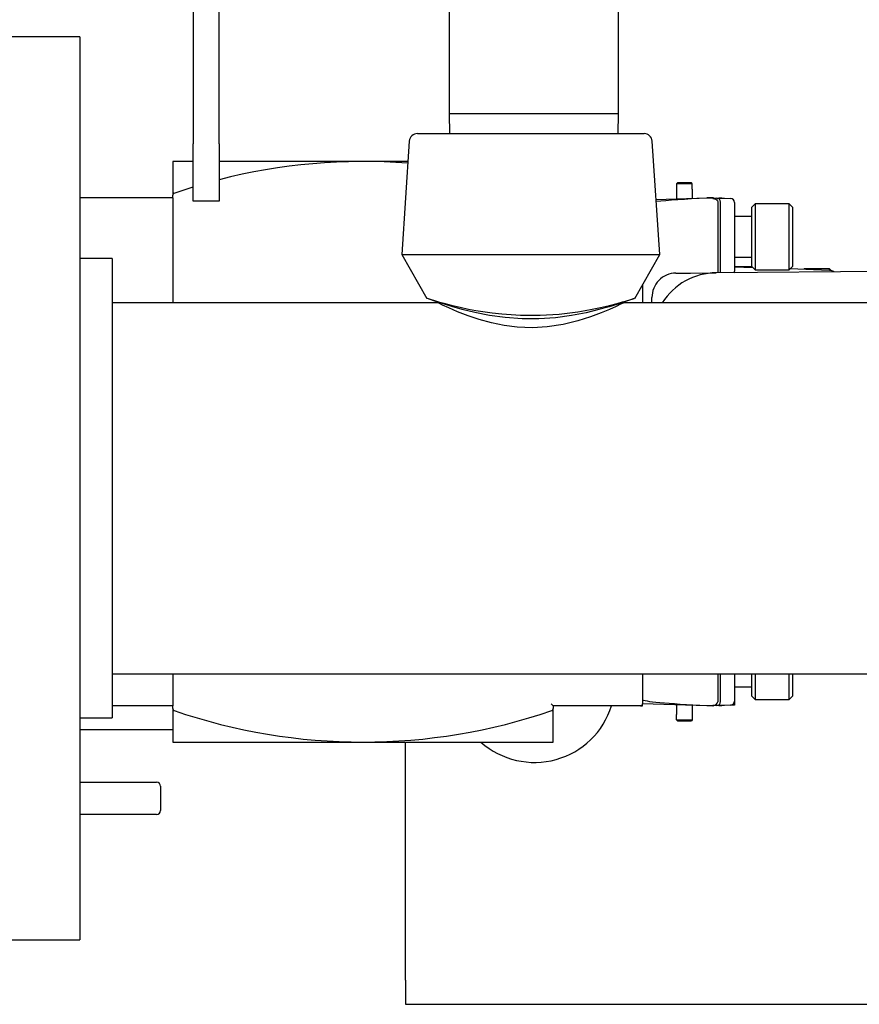
# Model space of a CAD drawing. Units: inches. Extents: x 0.8 to 15.8, y 0.5 to 10.2.
# Drawn here: x 7.3 to 7.5, y 8.4 to 8.6 of the extents above; entities that cross this region are included whole.
import ezdxf

# ---------------------------------------------------------------- set-up
doc = ezdxf.new("R2010")
doc.units = ezdxf.units.IN
doc.header["$MEASUREMENT"] = 0

msp = doc.modelspace()

# ---------------------------------------------------------------- linework, layer by layer
at = {"color": 7, "linetype": 'Continuous', "lineweight": 25}
for p, q in [((7.311576804208987, 8.664873127315795), (7.311576804208987, 8.590120645509053)), ((7.317826804208986, 8.590120645509053), (7.317826804208986, 8.664850379176153)), ((7.373529929208986, 8.660911270509054), (7.373529929208986, 8.597442520509054)), ((7.414623679208987, 8.597442520509054), (7.414623679208987, 8.660911270509054)), ((7.284106771402405, 8.616068366153161), (7.258481771402406, 8.616068366153161)), ((7.284106771402405, 8.616068366153161), (7.284106771402405, 8.397318366153161)), ((7.373529929208986, 8.597442520509054), (7.373679740515542, 8.592630866153163)), ((7.414623679208987, 8.597442520509054), (7.373529929208986, 8.597442520509054)), ((7.41447386790243, 8.592630866153163), (7.414623679208987, 8.597442520509054)), ((7.365855898535012, 8.592630866153163), (7.42079514426981, 8.592630866153163)), ((7.311576804208987, 8.576276895509052), (7.311576804208987, 8.590120645509053)), ((7.317826804208986, 8.590120645509053), (7.317826804208986, 8.576276895509052)), ((7.363907099398573, 8.590807661095592), (7.362075521402411, 8.563333991153163)), ((7.424575521402411, 8.563333991153163), (7.42274394340625, 8.590807661095592)), ((7.306615577392807, 8.585836903799798), (7.306615577392807, 8.577727202651046)), ((7.311576804208987, 8.585836903799798), (7.306615577392807, 8.585836903799798)), ((7.363575715578853, 8.585836903799798), (7.317826804208986, 8.585836903799798)), ((7.306945025764556, 8.578188928431015), (7.311576804208987, 8.579693079584432)), ((7.428863264163366, 8.580680653799922), (7.428639413531259, 8.580461903799709)), ((7.432466741254313, 8.580461903799751), (7.428639413531259, 8.580461903799709)), ((7.428639413531259, 8.580461903799709), (7.428639413531259, 8.579118153799799)), ((7.432242890622248, 8.580680653799922), (7.428863264163366, 8.580680653799922)), ((7.432466741254313, 8.580461903799751), (7.432242890622248, 8.580680653799922)), ((7.432466741254356, 8.579118153799799), (7.432466741254313, 8.580461903799751)), ((7.306615577392807, 8.577047841299798), (7.284106771402405, 8.577047841299798)), ((7.306615577392807, 8.577047841299798), (7.306615577392807, 8.577727202651047)), ((7.306615577392807, 8.577047841299798), (7.306615577392807, 8.576559560049798)), ((7.423687375795371, 8.576656175258757), (7.436021827392807, 8.577086903799799)), ((7.428599952392807, 8.579118153799799), (7.428599952392807, 8.576827726213727)), ((7.428599952392807, 8.579118153799799), (7.428639413531259, 8.579118153799799)), ((7.432466741254356, 8.579118153799799), (7.432506202392807, 8.579118153799799)), ((7.432506202392807, 8.576964135469554), (7.432506202392807, 8.579118153799799)), ((7.436021827392807, 8.576989913773037), (7.436021827392807, 8.577086903799799)), ((7.437418115472305, 8.57703814434563), (7.436021827392807, 8.577086903799799)), ((7.437418115472305, 8.57703814434563), (7.438368136280238, 8.577004968887984)), ((7.438368136280238, 8.577004968887984), (7.438911915417082, 8.576985979702092)), ((7.438583322535942, 8.576997454418352), (7.440238018505376, 8.576939671161824)), ((7.306615577392807, 8.576559560049798), (7.306615577392806, 8.551615241153156)), ((7.317826804208986, 8.576276895509052), (7.311576804208987, 8.576276895509052)), ((7.438652835553436, 8.576048253324785), (7.438652835553436, 8.55889389053349)), ((7.439303077392807, 8.558899062711808), (7.439303077392807, 8.57603680902431)), ((7.440238018505377, 8.576939671161824), (7.440248361747584, 8.576865636226753)), ((7.440238018505377, 8.576939671161824), (7.441743136280238, 8.576887111290949)), ((7.442678077392807, 8.575918951427274), (7.442678077392807, 8.567618153799799)), ((7.447680907117216, 8.575615201043894), (7.446881202392808, 8.574815496319484)), ((7.446881202392808, 8.560420811280114), (7.446881202392808, 8.574815496319484)), ((7.455924017353437, 8.575615201043894), (7.447680907117216, 8.575615201043894)), ((7.447680907117216, 8.575615201043894), (7.447680907117216, 8.559621106555705)), ((7.456723722077847, 8.574815496319484), (7.455924017353437, 8.575615201043894)), ((7.455924017353437, 8.559621106555705), (7.455924017353437, 8.575615201043894)), ((7.456723722077847, 8.574815496319484), (7.456723722077847, 8.560420811280114)), ((7.446881202392808, 8.57253941364232), (7.442678077392807, 8.57253941364232)), ((7.442678077392807, 8.567618153799799), (7.442678077392807, 8.559296522397428)), ((7.362075521402411, 8.563333991153163), (7.368131220677253, 8.552674761251678)), ((7.362075521402411, 8.563333991153163), (7.424575521402411, 8.563333991153163)), ((7.418520336081938, 8.552675665913148), (7.424575521402411, 8.563333991153163)), ((7.442678077392807, 8.562696893957279), (7.446881202392808, 8.562696893957279)), ((7.291919271402405, 8.562318366153162), (7.284106771402405, 8.562318366153162)), ((7.291919271402405, 8.562318366153162), (7.291919271402405, 8.45106836615316)), ((7.442678077392807, 8.560430899862798), (7.446881202392808, 8.560430899862798)), ((7.447166801546645, 8.560135212126276), (7.442678077392807, 8.560291961827765)), ((7.446881202392808, 8.560420811280114), (7.447680907117216, 8.559621106555705)), ((7.455924017353437, 8.559621106555705), (7.456723722077847, 8.560420811280114)), ((7.428479447962705, 8.558812968987793), (7.432010586257087, 8.558841056502034)), ((7.432010586257087, 8.558841056502034), (7.438260388548026, 8.558890768916624)), ((7.494508609166484, 8.559338180647933), (7.438260388548026, 8.558890768916626)), ((7.447680907117216, 8.559621106555705), (7.455924017353437, 8.559621106555705)), ((7.465699365472304, 8.559488040733337), (7.456125285761738, 8.559822374964005)), ((7.459567275227453, 8.559815742382483), (7.459457542828074, 8.559706009983103)), ((7.465718850030602, 8.559815742382483), (7.459567275227453, 8.559815742382483)), ((7.459567275227453, 8.559815742382483), (7.459567275227453, 8.559702178043278)), ((7.466103269162289, 8.559431323250797), (7.465718850030602, 8.559815742382483)), ((7.465718850030602, 8.559487262913459), (7.465718850030602, 8.559815742382483)), ((7.420396827392808, 8.555978662211821), (7.420396827392808, 8.551615241153156)), ((7.37085677140241, 8.551615241153156), (7.291919271402405, 8.551615241153156)), ((7.528728523277396, 8.551615241153156), (7.415718874133908, 8.551615241153156)), ((7.422692765538814, 8.551615241153156), (7.422682363928319, 8.552922922738121)), ((7.291919271402405, 8.461771491153156), (7.528728523277396, 8.461771491153158)), ((7.306615577392807, 8.461771491153154), (7.306615577392807, 8.454489247549798)), ((7.420396827392808, 8.461771491153156), (7.420396827392808, 8.454489247549798)), ((7.438652835553436, 8.461771491153154), (7.438652835553436, 8.455000554274813)), ((7.439303077392807, 8.455011998575287), (7.439303077392807, 8.461771491153154)), ((7.442678077392807, 8.461771491153154), (7.442678077392807, 8.455129856172322)), ((7.446881202392808, 8.456358311280113), (7.446881202392808, 8.461771491153154)), ((7.447680907117217, 8.461771491153154), (7.447680907117217, 8.455558606555705)), ((7.455924017353437, 8.455558606555705), (7.455924017353437, 8.461771491153154)), ((7.456723722077847, 8.461771491153154), (7.456723722077847, 8.456358311280114)), ((7.442678077392807, 8.45863439395728), (7.446881202392808, 8.45863439395728)), ((7.446881202392808, 8.456358311280113), (7.447680907117217, 8.455558606555705)), ((7.447680907117217, 8.455558606555705), (7.455924017353437, 8.455558606555705)), ((7.455924017353437, 8.455558606555705), (7.456723722077847, 8.456358311280114)), ((7.306615577392807, 8.454000966299798), (7.291919271402405, 8.454000966299798)), ((7.306615577392807, 8.454489247549798), (7.306615577392807, 8.454000966299798)), ((7.306615577392807, 8.45332160494855), (7.306615577392807, 8.454000966299798)), ((7.306615577392807, 8.45332160494855), (7.306615577392807, 8.445211903799798)), ((7.398762212008193, 8.454000966299798), (7.398273930758193, 8.454489247549798)), ((7.419908546142809, 8.454000966299798), (7.398762212008193, 8.454000966299798)), ((7.398762212008193, 8.454000966299798), (7.398762212008193, 8.45332160494855)), ((7.398762212008193, 8.445211903799798), (7.398762212008193, 8.45332160494855)), ((7.419908546142809, 8.454000966299798), (7.420396827392808, 8.454000966299798)), ((7.436021827392807, 8.453961903799799), (7.420396827392807, 8.454507540823107)), ((7.420396827392808, 8.454000966299798), (7.420396827392808, 8.454489247549798)), ((7.428599952392807, 8.45422108138587), (7.428599952392807, 8.4519306537998)), ((7.432506202392807, 8.4519306537998), (7.432506202392807, 8.454084672130044)), ((7.436021827392807, 8.453961903799799), (7.436021827392807, 8.454058893826561)), ((7.437418115472305, 8.454010663253968), (7.436021827392807, 8.453961903799799)), ((7.438368136280238, 8.454043838711613), (7.437418115472305, 8.454010663253968)), ((7.438911915417082, 8.454062827897506), (7.438368136280238, 8.454043838711613)), ((7.440238018505377, 8.454109136437774), (7.439127101672786, 8.454070342367139)), ((7.440248361747584, 8.454183171372843), (7.440238018505377, 8.454109136437774)), ((7.441743136280238, 8.454161696308647), (7.440238018505377, 8.454109136437774)), ((7.442678077392807, 8.454194345171729), (7.441743136280238, 8.454161696308647)), ((7.442678077392807, 8.455129856172322), (7.442678077392807, 8.454194895182846)), ((7.442678077392807, 8.454194345171729), (7.442678077392807, 8.454194895182846)), ((7.284106771402405, 8.45106836615316), (7.291919271402405, 8.45106836615316)), ((7.428599952392807, 8.4519306537998), (7.428639413531259, 8.4519306537998)), ((7.428639413531302, 8.450586903799847), (7.428639413531259, 8.4519306537998)), ((7.428639413531302, 8.450586903799847), (7.432466741254356, 8.45058690379989)), ((7.428863264163366, 8.450368153799676), (7.428639413531302, 8.450586903799847)), ((7.432466741254356, 8.45058690379989), (7.432242890622248, 8.450368153799676)), ((7.432466741254356, 8.4519306537998), (7.432506202392807, 8.4519306537998)), ((7.432466741254356, 8.4519306537998), (7.432466741254356, 8.45058690379989)), ((7.306615577392807, 8.448219716299807), (7.284106771402405, 8.448219716299807)), ((7.428863264163366, 8.450368153799676), (7.432242890622248, 8.450368153799676)), ((7.306615577392807, 8.445211903799798), (7.398762212008193, 8.445211903799798)), ((7.362989583902396, 8.387552741153158), (7.362989583902396, 8.445211903799795)), ((7.284106771402405, 8.435485341299804), (7.295857764892807, 8.435485341299804)), ((7.295857764892807, 8.435485341299804), (7.302693702392807, 8.435485341299804)), ((7.303670264892808, 8.434508778799804), (7.303670264892808, 8.428649403799804)), ((7.295857764892807, 8.427672841299804), (7.284106771402405, 8.427672841299804)), ((7.302693702392807, 8.427672841299804), (7.295857764892807, 8.427672841299804)), ((7.258481771402405, 8.397318366153161), (7.284106771402405, 8.397318366153161)), ((7.362989583902396, 8.387552741153158), (7.362989583902396, 8.381693366153158)), ((7.362989583902396, 8.381693366153158), (7.593239583902396, 8.381693366153158))]:
    msp.add_line(p, q, dxfattribs=at)
at = {"color": 7, "linetype": 'Continuous', "lineweight": 25, "flags": 128}
for points in [[(7.437600795905033, 8.577031766193729), (7.437517278454447, 8.577030594698448), (7.437413042364149, 8.577020333354941)], [(7.437430158024934, 8.576912931252679), (7.438141393594547, 8.576749116530962), (7.438392321711324, 8.576585588477588), (7.438577518465254, 8.576347261736506), (7.438644755764693, 8.576131717424067), (7.438650277430247, 8.576048255688056)], [(7.36820834830089, 8.552718578835016), (7.368194514813762, 8.552723992927142), (7.369223375199604, 8.552399839762534), (7.370036729050784, 8.552151591835418), (7.370956575263305, 8.551876062314294), (7.372261027330622, 8.551508502264934), (7.374026540052493, 8.55104891168734), (7.376229789869636, 8.55052924444647), (7.378283795076628, 8.550098703871809), (7.380043244316093, 8.549766820963907), (7.381723419520168, 8.54948891940985), (7.384017514906915, 8.549172579972659), (7.386287480801551, 8.548926220672563), (7.390840108490796, 8.548636925478062), (7.395635587225482, 8.548631453880365), (7.400206440461608, 8.548911222181134), (7.404752661897797, 8.549461720687914), (7.406507056252654, 8.549748149884428), (7.408202338703908, 8.550065957345614), (7.410218909927194, 8.55048511984265), (7.412440372033457, 8.551003435900457), (7.414229668299487, 8.551465638938776), (7.415576447396258, 8.551841194353603), (7.416547849527727, 8.552130102144934), (7.417348165652502, 8.55237496215792), (7.418427315876229, 8.552712831520937), (7.418443300633475, 8.55271943113012)], [(7.368196151369193, 8.552723477313334), (7.369794858472962, 8.55217179437495), (7.371475083403916, 8.551591650023598)], [(7.415718874133908, 8.551577585317924), (7.415679772609986, 8.55155808139804), (7.415094320884763, 8.551269264998341), (7.413999246237664, 8.55074484768916), (7.412438752527107, 8.550034405953548), (7.410408373519001, 8.549178115927523), (7.407799727856935, 8.548197977697432), (7.404712703327447, 8.547224811219266), (7.401210023784015, 8.546383358654525), (7.397287573345751, 8.545793596108425), (7.393724552542349, 8.545594386098703), (7.39002181012997, 8.545732380422535), (7.386864165180914, 8.54612532338551), (7.383795010379446, 8.546742845142425), (7.380842205788509, 8.547546313362256), (7.378131542025705, 8.548454438173076), (7.375577622035887, 8.549449863424067), (7.373460832884781, 8.550371003186948), (7.371961268155483, 8.551073107519596), (7.371062780972978, 8.551512555552133), (7.37085677140241, 8.551615241153156), (7.37085677140241, 8.551615241153156)], [(7.415124234146663, 8.551574388133695), (7.415111936629877, 8.551570472875362), (7.414150868751602, 8.551250928800373), (7.412350519594376, 8.550685766413697), (7.409806247711007, 8.54996407461882), (7.406736228209148, 8.549215720186702), (7.403188244591671, 8.548533299967843), (7.399341468681352, 8.548018438527407), (7.395308012768611, 8.547745632794271), (7.391208171844187, 8.547749074448085), (7.387169321357675, 8.548034082041045), (7.383332253443213, 8.548553851282241), (7.379815634843505, 8.549239210641762), (7.376713488677177, 8.54999773942039), (7.374233780431199, 8.550706396975915), (7.372421603647649, 8.551274004128821), (7.371515841703322, 8.551577788826206), (7.371518256084571, 8.551577042416241)], [(7.415180944571357, 8.551593310055779), (7.416861092270707, 8.552173363507785), (7.418397374610389, 8.552703457259415)], [(7.437413042285209, 8.45402847356303), (7.437517116918445, 8.454018207312023), (7.437600681279362, 8.45401703734912)]]:
    msp.add_lwpolyline(points, dxfattribs=at)
at = {"color": 7, "linetype": 'Continuous', "lineweight": 25}
for centre, radius, start, end in [((7.365855898535012, 8.590677741153163), 0.001953125, 90, 176.1859251657114), ((7.42079514426981, 8.590677741153163), 0.001953125000000609, 3.814074834286887, 90), ((7.3526888947005, 8.445211903799798), 0.1406250000000005, 85.57130641676164, 104.3537646356314), ((7.307103858642807, 8.577727202651047), 0.00048828125, 108.9831293944865, 180), ((7.438334327392808, 8.57603680902431), 0.0009687499999992966, 0, 88.00000000002261), ((7.438561069830699, 8.565427406338452), 0.01156393585693048, 81.61137518208857, 88.29877062659108), ((7.441709327392807, 8.575918951427274), 0.0009687500000001847, 0, 87.9999999999738), ((7.428525929070347, 8.552969403845763), 0.005843750000001006, 90.45573465276513, 180.455734652766), ((7.438384669584501, 8.543266263189276), 0.01562500000000117, 90.45573465276071, 147.7012038271957), ((7.441709327392807, 8.559296522397428), 0.0009687500000005391, 337.4694162207087, 0), ((7.465631202392807, 8.557536105524315), 0.001953124999999809, 54.06905547655472, 87.99999999999605), ((7.307103858642807, 8.45332160494855), 0.00048828125, 180, 251.0168706057793), ((7.394239583902396, 8.459818366153158), 0.01953125000000056, 228.4045552063261, 342.6714328246927), ((7.398273930758193, 8.45332160494855), 0.00048828125, 288.9831293942224, 0), ((7.419908546142809, 8.454489247549798), 0.00048828125, 270.0000000000008, 0), ((7.437593491641331, 8.455201557993737), 0.001078125804688457, 261.286266597877, 349.2549806804934), ((7.438334327392806, 8.455011998575289), 0.0009687500000016729, 272.0000000000759, 359.9999999998957), ((7.438564636427087, 8.465580062270377), 0.01152251131492517, 271.6873379618195, 278.401075587576), ((7.441709327392807, 8.455129856172322), 0.0009687500000001847, 272.0000000000271, 0), ((7.3526888947005, 8.585836903799798), 0.1406249999999995, 251.0168706057965, 288.983129394205), ((7.302693702392807, 8.434508778799804), 0.0009765625000008882, 0, 90), ((7.302693702392807, 8.428649403799804), 0.0009765625000008882, 270.0000000000008, 0)]:
    msp.add_arc(centre, radius, start, end, dxfattribs=at)
for centre, major_axis, ratio, start_param, end_param in [((7.44815510735478, 8.576541266776491), (-0.02775825937277787, -0.0009693397770504932), 0.03487826274236934, 5.163548256314022, 5.787536753464218), ((7.423888547430833, 8.576541266776491), (0.02775825937277965, -0.0009693397770504932), 0.03487826274236599, 1.062395302817106, 1.119637050865649), ((7.44815510735478, 8.454507540823107), (-0.02775825937277787, 0.0009693397770504932), 0.03487826274243436, 0.001217975171142995, 1.119637050864907), ((7.423888547430833, 8.454507540823107), (0.02775825937277965, 0.0009693397770504932), 0.03487826274236822, 5.163548256314038, 5.220790003605045), ((7.441709327392807, 8.455129856172322), (0.0009686125712367043, -0.0009353782871777128), 0.01744443824500446, 0.01684430492543159, 0.7503039183134944)]:
    msp.add_ellipse(centre, major_axis=major_axis, ratio=ratio, start_param=start_param, end_param=end_param, dxfattribs=at)

doc.saveas('drawing.dxf')
